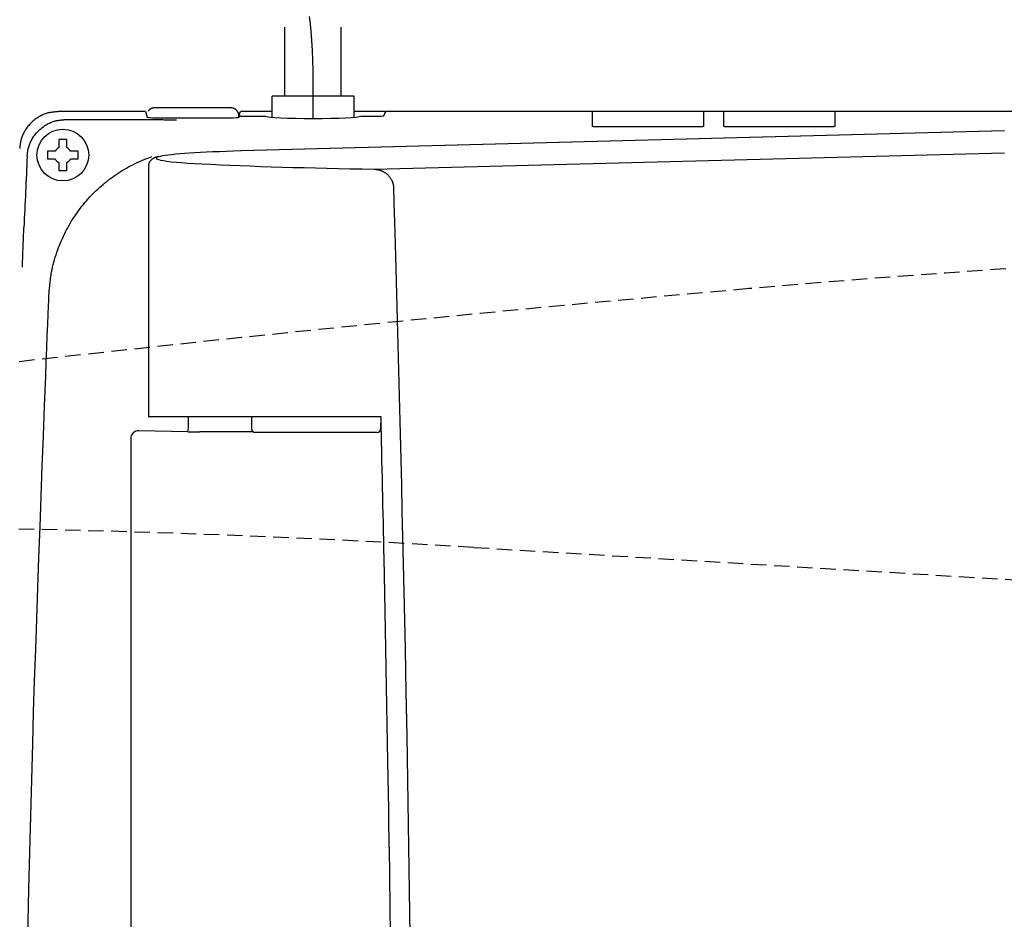
# Model space of a CAD drawing. Extents: x 0 to 2000, y 13 to 2915.
# Drawn here: x 621 to 749, y 2565 to 2682 of the extents above; entities that cross this region are included whole.
import ezdxf

# ---------------------------------------------------------------- set-up
doc = ezdxf.new("R2010")
doc.units = 0
doc.linetypes.add('EXLTYPE1', pattern=[3, 2, -1])
doc.linetypes.add('EXLTYPE3', pattern=[10, 7, -1, 1, -1])
doc.layers.get('0').update_dxf_attribs({"linetype": 'CONTINUOUS'})
doc.layers.get('DEFPOINTS').update_dxf_attribs({"linetype": 'CONTINUOUS'})
for name, color, linetype in [('便器', 7, 'CONTINUOUS'), ('便座', 7, 'CONTINUOUS'), ('寸法', 7, 'CONTINUOUS')]:
    doc.layers.add(name, color=color, linetype=linetype)
doc.styles.add('EXCADDIM1', font='monotxt', dxfattribs={"width": 0.84, "bigfont": 'extfont'})
doc.styles.get("Standard").update_dxf_attribs({"font": 'monotxt', "bigfont": 'extfont'})
doc.dimstyles.new('ISO-25', dxfattribs={"dimtxt": 2.5, "dimasz": 2.5, "dimexe": 1.25, "dimexo": 0.625, "dimtad": 1, "dimtxsty": 'STANDARD', "dimcen": 2.5, "dimazin": 3, "dimtfac": 1, "dimtmove": 0, "dimatfit": 3})

# ---------------------------------------------------------------- blocks, each defined once
blk = doc.blocks.new('EX_NORM')
at = {"color": 0, "linetype": 'CONTINUOUS'}
for q in [(-1, 0.1667), (-1, 0), (-1, -0.1667)]:
    blk.add_line((0, 0), q, dxfattribs=at)
blk = doc.blocks.new('*D28')
at = {"layer": 'DEFPOINTS', "color": 0}
for p in [(1132.51, 2765), (442.51, 2475), (1132.51, 2475)]:
    blk.add_point(p, dxfattribs=at)
at = {"layer": '寸法', "color": 3, "linetype": 'CONTINUOUS'}
for p, q in [((442.51, 2482), (442.51, 2775)), ((1132.51, 2482), (1132.51, 2775)), ((472.51, 2765), (1102.51, 2765))]:
    blk.add_line(p, q, dxfattribs=at)
at = {"layer": '寸法', "color": 3, "xscale": 30, "yscale": 30, "zscale": 30, "rotation": 180}
blk.add_blockref('EX_NORM', (442.51, 2765), dxfattribs=at)
at = {"layer": '寸法', "color": 3, "xscale": 30, "yscale": 30, "zscale": 30}
blk.add_blockref('EX_NORM', (1132.51, 2765), dxfattribs=at)
at = {"layer": '寸法', "color": 2, "insert": (787.51, 2790), "char_height": 40, "attachment_point": 5, "style": 'EXCADDIM1'}
blk.add_mtext('690', dxfattribs=at)

msp = doc.modelspace()

# ---------------------------------------------------------------- linework, layer by layer
at = {"layer": '便器', "color": 6, "linetype": 'EXLTYPE1'}
msp.add_line((680.2716, 2613.2079), (829.9, 2604.2351), dxfattribs=at)
at = {"layer": '便器', "color": 2, "linetype": 'EXLTYPE1'}
for centre, radius, start, end in [((847.5146, 1152.5), 1500, 87.2255316, 95.0328801), ((1066.8331, -1337.8613), 4000, 95.0328801, 96.4087147)]:
    msp.add_arc(centre, radius, start, end, dxfattribs=at)
at = {"layer": '便器', "color": 6, "linetype": 'EXLTYPE1'}
msp.add_arc((590.4822, 1115.8977), 1500, 86.5682434, 93.8018619, dxfattribs=at)
at = {"layer": '便座', "color": 6, "linetype": 'CONTINUOUS'}
for p, q in [((655.8194, 2671.6448), (655.8194, 2680.6)), ((663.1194, 2671.6448), (663.1194, 2680.6)), ((664.7694, 2671.6448), (654.1694, 2671.6448)), ((654.1694, 2668.9192), (654.1694, 2671.6448)), ((664.7694, 2668.9192), (664.7694, 2671.6448)), ((637.7368, 2669.6462), (626.4361, 2669.6462)), ((626.4361, 2669.6448), (626.4361, 2669.6462)), ((637.7378, 2669.6448), (626.4361, 2669.6448)), ((637.7378, 2669.6448), (637.9798, 2668.918)), ((648.6406, 2670.129), (639.0829, 2670.129)), ((639.0829, 2670.129), (639.0829, 2670.1277)), ((649.8404, 2669.1184), (649.766, 2668.8948)), ((649.8404, 2668.9081), (649.8404, 2669.1184)), ((649.8643, 2669.0842), (650.051, 2669.6448)), ((654.1694, 2669.6448), (650.051, 2669.6448)), ((668.7932, 2669.6462), (664.7694, 2669.6462)), ((668.6296, 2669.0994), (668.9021, 2669.6448)), ((801.817, 2669.6448), (668.9021, 2669.6448)), ((695.6763, 2669.3955), (695.6763, 2669.6448)), ((695.6763, 2667.7185), (695.6763, 2669.5)), ((710.0625, 2669.6448), (710.0625, 2669.3955)), ((710.0625, 2669.3955), (710.0625, 2667.7185)), ((712.6763, 2669.3955), (712.6763, 2669.6448)), ((712.6763, 2667.7185), (712.6763, 2669.3955)), ((727.0625, 2669.6448), (727.0625, 2669.3955)), ((727.0625, 2669.3955), (727.0625, 2667.7185)), ((727.0625, 2669.2383), (727.0625, 2669.1859)), ((727.0625, 2669.1859), (727.0625, 2668.9762)), ((627.4094, 2668.6243), (636.6163, 2668.6243)), ((639.1796, 2668.8562), (648.6591, 2668.8562)), ((649.9091, 2669.0687), (649.8589, 2668.918)), ((649.8643, 2669.0842), (649.8643, 2668.9341)), ((650.1091, 2669.079), (653.2717, 2669.079)), ((665.6671, 2669.079), (668.2297, 2669.079)), ((712.6763, 2667.9281), (712.6763, 2667.9805)), ((712.6763, 2667.9281), (712.6763, 2667.9805)), ((727.0625, 2668.819), (727.0625, 2668.7666)), ((727.0625, 2668.7666), (727.0625, 2668.557)), ((749.0205, 2667.1648), (650.1117, 2664.549)), ((749.0469, 2667.1638), (650.1381, 2664.548)), ((709.3694, 2667.6821), (696.3694, 2667.6821)), ((726.3694, 2667.6821), (713.3694, 2667.6821)), ((626.5375, 2665.8023), (626.5375, 2665.001)), ((627.5375, 2665.001), (627.5375, 2665.8023)), ((626.0577, 2664.5212), (625.2564, 2664.5212)), ((628.8187, 2664.5212), (628.0173, 2664.5212)), ((650.1381, 2664.548), (650.1117, 2664.549)), ((667.3817, 2662.1997), (749.0469, 2664.3226)), ((625.2564, 2663.5212), (626.0577, 2663.5212)), ((626.5375, 2663.0414), (626.5375, 2662.24)), ((627.5375, 2662.24), (627.5375, 2663.0414)), ((628.0173, 2663.5212), (628.8187, 2663.5212)), ((638.1485, 2662.6136), (638.1485, 2630.1)), ((638.7382, 2630.1), (638.1485, 2630.1)), ((644.3395, 2630.1), (638.7382, 2630.1)), ((643.3228, 2629.178), (643.3228, 2630.1)), ((668.2686, 2630.1), (644.3395, 2630.1)), ((651.4694, 2630.1), (651.4773, 2628.5974)), ((668.2615, 2628.5974), (668.2692, 2630.0719)), ((643.2379, 2628.1788), (636.8754, 2628.3059)), ((635.8341, 2627.3169), (635.8341, 2322.0831)), ((651.7353, 2628.1624), (644.7914, 2628.1624)), ((652.2674, 2628.1), (651.9772, 2628.1)), ((653.3292, 2628.1), (652.2674, 2628.1)), ((661.8341, 2628.1), (653.3292, 2628.1)), ((667.7615, 2628.1), (661.8341, 2628.1))]:
    msp.add_line(p, q, dxfattribs=at)
at = {"layer": '便座', "color": 6, "linetype": 'EXLTYPE3'}
msp.add_line((659.4694, 2668.7629), (659.4694, 2675), dxfattribs=at)
at = {"layer": '便座', "color": 6, "linetype": 'CONTINUOUS', "flags": 128}
for points in [[(626.4361, 2669.6448), (626.4316, 2669.6444), (626.4187, 2669.6431), (626.3982, 2669.6411), (626.3709, 2669.6384), (626.3378, 2669.6351), (626.2996, 2669.6314), (626.2572, 2669.6272), (626.2114, 2669.6227), (626.1631, 2669.6179), (626.1132, 2669.613), (626.0624, 2669.608), (625.9607, 2669.5979), (625.8591, 2669.5875), (625.7576, 2669.5765), (625.6562, 2669.5645), (625.5548, 2669.5513), (625.4535, 2669.5365), (625.3523, 2669.5199), (625.2511, 2669.501), (625.1499, 2669.4796), (625.0488, 2669.4554), (624.9477, 2669.428), (624.793, 2669.3796), (624.6388, 2669.3235), (624.4853, 2669.2602), (624.3329, 2669.1902), (624.182, 2669.1139), (624.033, 2669.0318), (623.8863, 2668.9443), (623.7423, 2668.8519), (623.6012, 2668.7551), (623.4636, 2668.6543), (623.3298, 2668.5499), (623.2023, 2668.4442), (623.0787, 2668.3356), (622.9593, 2668.2239), (622.8439, 2668.1092), (622.7325, 2667.9913), (622.6253, 2667.8704), (622.5221, 2667.7462), (622.423, 2667.6189), (622.328, 2667.4884), (622.2371, 2667.3547), (622.1504, 2667.2176), (622.0799, 2667.0986), (622.0126, 2666.9774), (621.9486, 2666.8542), (621.8881, 2666.7294), (621.8313, 2666.6032), (621.7783, 2666.4758), (621.7293, 2666.3475), (621.6846, 2666.2184), (621.6442, 2666.0889), (621.6083, 2665.9592), (621.5772, 2665.8295), (621.5611, 2665.7533), (621.5465, 2665.6775), (621.5334, 2665.6021), (621.5216, 2665.5274), (621.511, 2665.4536), (621.5013, 2665.381), (621.4926, 2665.3096), (621.4846, 2665.2398), (621.4773, 2665.1716), (621.4704, 2665.1054), (621.464, 2665.0413), (621.4618, 2665.02), (621.4597, 2664.9993), (621.4577, 2664.9794), (621.4559, 2664.9608), (621.4541, 2664.9436), (621.4526, 2664.9282), (621.4512, 2664.915), (621.4502, 2664.9041), (621.4493, 2664.896), (621.4488, 2664.8909), (621.4486, 2664.8891)], [(639.0829, 2670.129), (639.0826, 2670.129), (639.082, 2670.129), (639.0809, 2670.129), (639.0794, 2670.129), (639.0776, 2670.129), (639.0756, 2670.129), (639.0733, 2670.129), (639.0708, 2670.129), (639.0681, 2670.129), (639.0654, 2670.1289), (639.0626, 2670.1289), (639.0558, 2670.1289), (639.0489, 2670.1288), (639.0419, 2670.1288), (639.0348, 2670.1287), (639.0276, 2670.1287), (639.0204, 2670.1286), (639.013, 2670.1285), (639.0057, 2670.1284), (638.9983, 2670.1283), (638.9909, 2670.1282), (638.9835, 2670.1281), (638.9733, 2670.1278), (638.9631, 2670.1276), (638.953, 2670.1273), (638.943, 2670.127), (638.933, 2670.1266), (638.9232, 2670.1263), (638.9134, 2670.1258), (638.9037, 2670.1254), (638.8941, 2670.1249), (638.8847, 2670.1244), (638.8754, 2670.1239), (638.8644, 2670.1232), (638.8535, 2670.1225), (638.8428, 2670.1217), (638.8322, 2670.1209), (638.8217, 2670.12), (638.8112, 2670.119), (638.8007, 2670.1179), (638.7903, 2670.1167), (638.7798, 2670.1154), (638.7692, 2670.114), (638.7586, 2670.1125), (638.7407, 2670.1098), (638.7224, 2670.1067), (638.7039, 2670.1032), (638.6852, 2670.0994), (638.6661, 2670.0952), (638.6469, 2670.0906), (638.6275, 2670.0856), (638.6079, 2670.0802), (638.5881, 2670.0744), (638.5683, 2670.0681), (638.5483, 2670.0615), (638.5225, 2670.0523), (638.4967, 2670.0423), (638.4709, 2670.0316), (638.4454, 2670.0202), (638.42, 2670.0081), (638.3951, 2669.9951), (638.3705, 2669.9815), (638.3466, 2669.9671), (638.3232, 2669.9519), (638.3006, 2669.9359), (638.2788, 2669.9192), (638.2627, 2669.9059), (638.2471, 2669.8921), (638.2319, 2669.878), (638.2172, 2669.8636), (638.2029, 2669.849), (638.1889, 2669.8342), (638.1753, 2669.8193), (638.162, 2669.8043), (638.1488, 2669.7893), (638.136, 2669.7744), (638.1232, 2669.7595), (638.1171, 2669.7523), (638.111, 2669.7453), (638.1052, 2669.7385), (638.0998, 2669.7321), (638.0947, 2669.7262), (638.0902, 2669.7209), (638.0862, 2669.7163), (638.083, 2669.7125), (638.0806, 2669.7097), (638.079, 2669.7079), (638.0785, 2669.7073)], [(649.8404, 2669.1184), (649.8404, 2669.1184), (649.8404, 2669.1186), (649.8405, 2669.1188), (649.8405, 2669.1191), (649.8405, 2669.1194), (649.8405, 2669.1199), (649.8405, 2669.1203), (649.8406, 2669.1209), (649.8406, 2669.1214), (649.8406, 2669.1221), (649.8407, 2669.1227), (649.8411, 2669.1283), (649.8417, 2669.1351), (649.8424, 2669.1429), (649.8432, 2669.1517), (649.8439, 2669.1613), (649.8446, 2669.1715), (649.8452, 2669.1824), (649.8457, 2669.1937), (649.8459, 2669.2054), (649.8459, 2669.2174), (649.8456, 2669.2295), (649.8441, 2669.2518), (649.8414, 2669.2743), (649.8376, 2669.2967), (649.8329, 2669.3192), (649.8272, 2669.3417), (649.8206, 2669.3642), (649.8133, 2669.3867), (649.8053, 2669.4092), (649.7966, 2669.4316), (649.7874, 2669.4539), (649.7777, 2669.4762), (649.7653, 2669.5033), (649.7523, 2669.5302), (649.7388, 2669.5568), (649.7247, 2669.5832), (649.7101, 2669.6091), (649.6949, 2669.6346), (649.6793, 2669.6596), (649.6632, 2669.6841), (649.6466, 2669.7079), (649.6295, 2669.731), (649.6121, 2669.7534), (649.5972, 2669.7715), (649.582, 2669.7891), (649.5665, 2669.8061), (649.5508, 2669.8226), (649.5347, 2669.8386), (649.5184, 2669.8542), (649.5017, 2669.8692), (649.4848, 2669.8838), (649.4676, 2669.898), (649.4501, 2669.9118), (649.4323, 2669.9251), (649.4173, 2669.9359), (649.4021, 2669.9464), (649.3867, 2669.9567), (649.3712, 2669.9666), (649.3554, 2669.9763), (649.3395, 2669.9857), (649.3234, 2669.9948), (649.3071, 2670.0036), (649.2907, 2670.0121), (649.274, 2670.0203), (649.2573, 2670.0282), (649.2434, 2670.0345), (649.2294, 2670.0406), (649.2154, 2670.0464), (649.2013, 2670.052), (649.187, 2670.0574), (649.1728, 2670.0626), (649.1584, 2670.0676), (649.144, 2670.0723), (649.1296, 2670.0769), (649.1151, 2670.0812), (649.1006, 2670.0852), (649.0892, 2670.0883), (649.0778, 2670.0912), (649.0663, 2670.0939), (649.0549, 2670.0965), (649.0434, 2670.099), (649.032, 2670.1014), (649.0206, 2670.1036), (649.0092, 2670.1057), (648.9977, 2670.1077), (648.9863, 2670.1095), (648.975, 2670.1113), (648.9658, 2670.1126), (648.9566, 2670.1138), (648.9474, 2670.115), (648.9382, 2670.1161), (648.929, 2670.1171), (648.9197, 2670.1181), (648.9105, 2670.119), (648.9011, 2670.1199), (648.8917, 2670.1207), (648.8823, 2670.1215), (648.8728, 2670.1222), (648.8637, 2670.1229), (648.8545, 2670.1235), (648.8453, 2670.1241), (648.836, 2670.1246), (648.8266, 2670.1251), (648.8171, 2670.1256), (648.8075, 2670.126), (648.7979, 2670.1264), (648.7881, 2670.1268), (648.7783, 2670.1271), (648.7684, 2670.1274), (648.7596, 2670.1276), (648.7508, 2670.1278), (648.7419, 2670.128), (648.733, 2670.1281), (648.7241, 2670.1282), (648.7152, 2670.1284), (648.7064, 2670.1285), (648.6976, 2670.1285), (648.6889, 2670.1286), (648.6802, 2670.1287), (648.6717, 2670.1288), (648.6674, 2670.1288), (648.6632, 2670.1289), (648.6591, 2670.1289), (648.6553, 2670.1289), (648.6518, 2670.1289), (648.6487, 2670.129), (648.646, 2670.129), (648.6437, 2670.129), (648.642, 2670.129), (648.641, 2670.129), (648.6406, 2670.129)], [(622.4219, 2663.8673), (622.422, 2663.8691), (622.4225, 2663.8742), (622.4234, 2663.8824), (622.4245, 2663.8932), (622.4258, 2663.9065), (622.4273, 2663.9219), (622.4291, 2663.9391), (622.4309, 2663.9578), (622.4329, 2663.9777), (622.435, 2663.9985), (622.4371, 2664.0198), (622.4436, 2664.084), (622.4504, 2664.1503), (622.4577, 2664.2185), (622.4657, 2664.2884), (622.4744, 2664.3599), (622.484, 2664.4326), (622.4946, 2664.5064), (622.5064, 2664.5811), (622.5195, 2664.6566), (622.5341, 2664.7325), (622.5501, 2664.8087), (622.5813, 2664.9385), (622.6171, 2665.0683), (622.6575, 2665.1979), (622.7022, 2665.327), (622.7512, 2665.4554), (622.8041, 2665.5828), (622.8609, 2665.7091), (622.9214, 2665.834), (622.9854, 2665.9572), (623.0528, 2666.0784), (623.1233, 2666.1976), (623.21, 2666.3346), (623.3009, 2666.4684), (623.3958, 2666.5989), (623.4949, 2666.7262), (623.5981, 2666.8503), (623.7053, 2666.9713), (623.8167, 2667.0891), (623.9321, 2667.2039), (624.0515, 2667.3156), (624.1751, 2667.4242), (624.3026, 2667.5299), (624.4364, 2667.6342), (624.5741, 2667.735), (624.7151, 2667.8318), (624.8592, 2667.9242), (625.0059, 2668.0117), (625.1549, 2668.0938), (625.3058, 2668.1701), (625.4582, 2668.2401), (625.6117, 2668.3033), (625.766, 2668.3594), (625.9207, 2668.4078), (626.0218, 2668.4351), (626.123, 2668.4593), (626.2242, 2668.4807), (626.3254, 2668.4995), (626.4266, 2668.5162), (626.5279, 2668.5309), (626.6293, 2668.5441), (626.7307, 2668.5561), (626.8323, 2668.567), (626.9339, 2668.5774), (627.0356, 2668.5875), (627.0864, 2668.5925), (627.1363, 2668.5974), (627.1846, 2668.6021), (627.2304, 2668.6066), (627.2728, 2668.6108), (627.311, 2668.6146), (627.3442, 2668.6178), (627.3715, 2668.6205), (627.392, 2668.6226), (627.4049, 2668.6238), (627.4094, 2668.6243)], [(636.6163, 2668.6243), (636.6187, 2668.6243), (636.6258, 2668.6242), (636.637, 2668.6242), (636.6522, 2668.6242), (636.671, 2668.6242), (636.6929, 2668.6241), (636.7178, 2668.6241), (636.7451, 2668.624), (636.7747, 2668.6239), (636.806, 2668.6239), (636.8388, 2668.6238), (636.9693, 2668.6235), (637.1134, 2668.6232), (637.2694, 2668.6229), (637.4357, 2668.6225), (637.6105, 2668.622), (637.7922, 2668.6214), (637.979, 2668.6208), (638.1693, 2668.6201), (638.3614, 2668.6193), (638.5536, 2668.6184), (638.7442, 2668.6173), (638.9301, 2668.6162), (639.1133, 2668.6149), (639.2943, 2668.6136), (639.4738, 2668.6121), (639.6521, 2668.6106), (639.8299, 2668.609), (640.0077, 2668.6073), (640.186, 2668.6056), (640.3654, 2668.6038), (640.5464, 2668.6019), (640.7295, 2668.6001), (640.864, 2668.5987), (640.9975, 2668.5973), (641.1276, 2668.596), (641.2518, 2668.5947), (641.3678, 2668.5935), (641.4732, 2668.5924), (641.5654, 2668.5915), (641.6421, 2668.5907), (641.7009, 2668.5901), (641.7394, 2668.5897), (641.755, 2668.5895), (641.7551, 2668.5895), (641.7551, 2668.5895), (641.7551, 2668.5895), (641.7551, 2668.5895), (641.7552, 2668.5895), (641.7552, 2668.5895), (641.7552, 2668.5895), (641.7552, 2668.5895), (641.7552, 2668.5895), (641.7552, 2668.5895), (641.7552, 2668.5895)], [(696.3694, 2667.6821), (696.3688, 2667.6821), (696.367, 2667.6822), (696.3641, 2667.6822), (696.3603, 2667.6822), (696.3557, 2667.6822), (696.3504, 2667.6822), (696.3444, 2667.6823), (696.338, 2667.6823), (696.3312, 2667.6823), (696.3242, 2667.6824), (696.317, 2667.6824), (696.3025, 2667.6825), (696.288, 2667.6826), (696.2733, 2667.6827), (696.2585, 2667.6828), (696.2436, 2667.6829), (696.2286, 2667.683), (696.2134, 2667.6831), (696.1982, 2667.6833), (696.1827, 2667.6835), (696.1671, 2667.6837), (696.1514, 2667.6839), (696.13, 2667.6843), (696.1085, 2667.6848), (696.0867, 2667.6853), (696.0648, 2667.6858), (696.0429, 2667.6864), (696.0209, 2667.6871), (695.999, 2667.6878), (695.9772, 2667.6886), (695.9555, 2667.6894), (695.934, 2667.6903), (695.9128, 2667.6913), (695.8971, 2667.692), (695.8815, 2667.6928), (695.8662, 2667.6936), (695.8509, 2667.6944), (695.8359, 2667.6954), (695.8209, 2667.6963), (695.8061, 2667.6974), (695.7914, 2667.6985), (695.7768, 2667.6997), (695.7623, 2667.701), (695.748, 2667.7024), (695.7403, 2667.7032), (695.7328, 2667.704), (695.7254, 2667.7048), (695.7183, 2667.7057), (695.7116, 2667.7067), (695.7052, 2667.7077), (695.6994, 2667.7088), (695.6941, 2667.71), (695.6894, 2667.7112), (695.6855, 2667.7126), (695.6825, 2667.714), (695.6821, 2667.7142), (695.6818, 2667.7144), (695.6814, 2667.7146), (695.6811, 2667.7148), (695.6808, 2667.7151), (695.6804, 2667.7153), (695.68, 2667.7156), (695.6796, 2667.7159), (695.6791, 2667.7163), (695.6786, 2667.7166), (695.6781, 2667.717), (695.6779, 2667.7172), (695.6776, 2667.7174), (695.6774, 2667.7176), (695.6772, 2667.7177), (695.677, 2667.7179), (695.6768, 2667.7181), (695.6766, 2667.7182), (695.6765, 2667.7183), (695.6764, 2667.7184), (695.6763, 2667.7184), (695.6763, 2667.7185)], [(710.0625, 2667.7185), (710.0625, 2667.7184), (710.0623, 2667.7183), (710.062, 2667.7182), (710.0616, 2667.718), (710.0612, 2667.7178), (710.0607, 2667.7175), (710.0601, 2667.7172), (710.0596, 2667.7169), (710.059, 2667.7166), (710.0584, 2667.7163), (710.0578, 2667.716), (710.0567, 2667.7155), (710.0558, 2667.715), (710.0549, 2667.7145), (710.054, 2667.7141), (710.0533, 2667.7137), (710.0526, 2667.7134), (710.0519, 2667.713), (710.0512, 2667.7127), (710.0506, 2667.7125), (710.0499, 2667.7122), (710.0492, 2667.7119), (710.0439, 2667.7103), (710.0372, 2667.7087), (710.0294, 2667.7072), (710.0207, 2667.7058), (710.011, 2667.7045), (710.0006, 2667.7033), (709.9895, 2667.7021), (709.978, 2667.701), (709.9661, 2667.7), (709.954, 2667.699), (709.9419, 2667.6981), (709.924, 2667.6968), (709.9062, 2667.6956), (709.8885, 2667.6945), (709.8708, 2667.6935), (709.8531, 2667.6926), (709.8354, 2667.6917), (709.8177, 2667.6908), (709.8, 2667.6901), (709.7822, 2667.6894), (709.7643, 2667.6887), (709.7463, 2667.6881), (709.7264, 2667.6874), (709.7064, 2667.6868), (709.6863, 2667.6862), (709.6661, 2667.6857), (709.646, 2667.6852), (709.6259, 2667.6847), (709.6059, 2667.6843), (709.586, 2667.6839), (709.5662, 2667.6836), (709.5467, 2667.6833), (709.5274, 2667.6831), (709.5149, 2667.6829), (709.5026, 2667.6828), (709.4903, 2667.6827), (709.4783, 2667.6826), (709.4664, 2667.6825), (709.4547, 2667.6825), (709.4432, 2667.6824), (709.4318, 2667.6824), (709.4208, 2667.6823), (709.4099, 2667.6823), (709.3993, 2667.6822), (709.3951, 2667.6822), (709.3911, 2667.6822), (709.3872, 2667.6822), (709.3835, 2667.6822), (709.3801, 2667.6822), (709.3771, 2667.6822), (709.3745, 2667.6822), (709.3724, 2667.6822), (709.3707, 2667.6821), (709.3697, 2667.6821), (709.3694, 2667.6821)], [(713.3694, 2667.6821), (713.3688, 2667.6821), (713.367, 2667.6822), (713.3641, 2667.6822), (713.3603, 2667.6822), (713.3557, 2667.6822), (713.3504, 2667.6822), (713.3444, 2667.6823), (713.338, 2667.6823), (713.3312, 2667.6823), (713.3242, 2667.6824), (713.317, 2667.6824), (713.3025, 2667.6825), (713.288, 2667.6826), (713.2733, 2667.6827), (713.2585, 2667.6828), (713.2436, 2667.6829), (713.2286, 2667.683), (713.2134, 2667.6831), (713.1982, 2667.6833), (713.1827, 2667.6835), (713.1671, 2667.6837), (713.1514, 2667.6839), (713.13, 2667.6843), (713.1085, 2667.6848), (713.0867, 2667.6853), (713.0648, 2667.6858), (713.0429, 2667.6864), (713.0209, 2667.6871), (712.999, 2667.6878), (712.9772, 2667.6886), (712.9555, 2667.6894), (712.934, 2667.6903), (712.9128, 2667.6913), (712.8971, 2667.692), (712.8815, 2667.6928), (712.8662, 2667.6936), (712.8509, 2667.6944), (712.8359, 2667.6954), (712.8209, 2667.6963), (712.8061, 2667.6974), (712.7914, 2667.6985), (712.7768, 2667.6997), (712.7623, 2667.701), (712.748, 2667.7024), (712.7403, 2667.7032), (712.7328, 2667.704), (712.7254, 2667.7048), (712.7183, 2667.7057), (712.7116, 2667.7067), (712.7052, 2667.7077), (712.6994, 2667.7088), (712.6941, 2667.71), (712.6894, 2667.7112), (712.6855, 2667.7126), (712.6825, 2667.714), (712.6821, 2667.7142), (712.6818, 2667.7144), (712.6814, 2667.7146), (712.6811, 2667.7148), (712.6808, 2667.7151), (712.6804, 2667.7153), (712.68, 2667.7156), (712.6796, 2667.7159), (712.6791, 2667.7163), (712.6786, 2667.7166), (712.6781, 2667.717), (712.6779, 2667.7172), (712.6776, 2667.7174), (712.6774, 2667.7176), (712.6772, 2667.7177), (712.677, 2667.7179), (712.6768, 2667.7181), (712.6766, 2667.7182), (712.6765, 2667.7183), (712.6763, 2667.7184), (712.6763, 2667.7184), (712.6763, 2667.7185)], [(727.0625, 2667.7185), (727.0624, 2667.7184), (727.0623, 2667.7183), (727.062, 2667.7182), (727.0616, 2667.718), (727.0612, 2667.7178), (727.0607, 2667.7175), (727.0601, 2667.7172), (727.0596, 2667.7169), (727.059, 2667.7166), (727.0584, 2667.7163), (727.0578, 2667.716), (727.0567, 2667.7155), (727.0558, 2667.715), (727.0549, 2667.7145), (727.054, 2667.7141), (727.0533, 2667.7137), (727.0526, 2667.7134), (727.0519, 2667.713), (727.0512, 2667.7127), (727.0506, 2667.7125), (727.0499, 2667.7122), (727.0492, 2667.7119), (727.0439, 2667.7103), (727.0372, 2667.7087), (727.0294, 2667.7072), (727.0207, 2667.7058), (727.011, 2667.7045), (727.0006, 2667.7033), (726.9895, 2667.7021), (726.978, 2667.701), (726.9661, 2667.7), (726.954, 2667.699), (726.9419, 2667.6981), (726.924, 2667.6968), (726.9062, 2667.6956), (726.8885, 2667.6945), (726.8708, 2667.6935), (726.8531, 2667.6926), (726.8354, 2667.6917), (726.8177, 2667.6908), (726.8, 2667.6901), (726.7822, 2667.6894), (726.7643, 2667.6887), (726.7463, 2667.6881), (726.7264, 2667.6874), (726.7064, 2667.6868), (726.6863, 2667.6862), (726.6661, 2667.6857), (726.646, 2667.6852), (726.6259, 2667.6847), (726.6059, 2667.6843), (726.586, 2667.6839), (726.5662, 2667.6836), (726.5467, 2667.6833), (726.5274, 2667.6831), (726.5149, 2667.6829), (726.5026, 2667.6828), (726.4903, 2667.6827), (726.4783, 2667.6826), (726.4664, 2667.6825), (726.4547, 2667.6825), (726.4432, 2667.6824), (726.4318, 2667.6824), (726.4208, 2667.6823), (726.4099, 2667.6823), (726.3993, 2667.6822), (726.3951, 2667.6822), (726.3911, 2667.6822), (726.3872, 2667.6822), (726.3835, 2667.6822), (726.3801, 2667.6822), (726.3771, 2667.6822), (726.3745, 2667.6822), (726.3723, 2667.6822), (726.3707, 2667.6821), (726.3697, 2667.6821), (726.3694, 2667.6821)], [(627.5375, 2666.0212), (627.5362, 2666.0212), (627.5323, 2666.0212), (627.5262, 2666.0212), (627.518, 2666.0212), (627.5079, 2666.0212), (627.4963, 2666.0212), (627.4834, 2666.0212), (627.4693, 2666.0212), (627.4543, 2666.0212), (627.4387, 2666.0212), (627.4227, 2666.0212), (627.39, 2666.0212), (627.3567, 2666.0212), (627.3227, 2666.0212), (627.2882, 2666.0212), (627.2533, 2666.0212), (627.2179, 2666.0212), (627.1823, 2666.0212), (627.1463, 2666.0212), (627.1102, 2666.0212), (627.0739, 2666.0212), (627.0375, 2666.0212), (627.0012, 2666.0212), (626.9649, 2666.0212), (626.9287, 2666.0212), (626.8928, 2666.0212), (626.8571, 2666.0212), (626.8217, 2666.0212), (626.7868, 2666.0212), (626.7523, 2666.0212), (626.7184, 2666.0212), (626.685, 2666.0212), (626.6523, 2666.0212), (626.6363, 2666.0212), (626.6207, 2666.0212), (626.6057, 2666.0212), (626.5916, 2666.0212), (626.5787, 2666.0212), (626.5671, 2666.0212), (626.5571, 2666.0212), (626.5489, 2666.0212), (626.5427, 2666.0212), (626.5389, 2666.0212), (626.5375, 2666.0212)], [(626.5375, 2666.0212), (626.5375, 2666.0211), (626.5375, 2666.021), (626.5375, 2666.0208), (626.5375, 2666.0205), (626.5375, 2666.0201), (626.5375, 2666.0196), (626.5375, 2666.0191), (626.5375, 2666.0186), (626.5375, 2666.018), (626.5375, 2666.0173), (626.5375, 2666.0166), (626.5375, 2666.0123), (626.5375, 2666.0071), (626.5375, 2666.0012), (626.5375, 2665.9946), (626.5375, 2665.9875), (626.5375, 2665.98), (626.5375, 2665.9722), (626.5375, 2665.9642), (626.5375, 2665.956), (626.5375, 2665.9478), (626.5375, 2665.9397), (626.5375, 2665.9316), (626.5375, 2665.9238), (626.5375, 2665.916), (626.5375, 2665.9083), (626.5375, 2665.9007), (626.5375, 2665.8931), (626.5375, 2665.8854), (626.5375, 2665.8777), (626.5375, 2665.87), (626.5375, 2665.8621), (626.5375, 2665.854), (626.5375, 2665.8473), (626.5375, 2665.8405), (626.5375, 2665.8339), (626.5375, 2665.8276), (626.5375, 2665.8217), (626.5375, 2665.8164), (626.5375, 2665.8117), (626.5375, 2665.8078), (626.5375, 2665.8048), (626.5375, 2665.803), (626.5375, 2665.8023)], [(627.5375, 2665.8023), (627.5375, 2665.8024), (627.5375, 2665.8025), (627.5375, 2665.8028), (627.5375, 2665.8031), (627.5375, 2665.8035), (627.5375, 2665.804), (627.5375, 2665.8046), (627.5375, 2665.8052), (627.5375, 2665.8059), (627.5375, 2665.8066), (627.5375, 2665.8073), (627.5375, 2665.8119), (627.5375, 2665.8172), (627.5375, 2665.8233), (627.5375, 2665.83), (627.5375, 2665.8372), (627.5375, 2665.8448), (627.5375, 2665.8527), (627.5375, 2665.8609), (627.5375, 2665.8691), (627.5375, 2665.8774), (627.5375, 2665.8856), (627.5375, 2665.8936), (627.5375, 2665.9014), (627.5375, 2665.9091), (627.5375, 2665.9168), (627.5375, 2665.9243), (627.5375, 2665.9319), (627.5375, 2665.9395), (627.5375, 2665.9471), (627.5375, 2665.9548), (627.5375, 2665.9626), (627.5375, 2665.9706), (627.5375, 2665.9772), (627.5375, 2665.9838), (627.5375, 2665.9903), (627.5375, 2665.9964), (627.5375, 2666.0022), (627.5375, 2666.0075), (627.5375, 2666.012), (627.5375, 2666.0158), (627.5375, 2666.0187), (627.5375, 2666.0205), (627.5375, 2666.0212)], [(625.2564, 2664.5212), (625.2563, 2664.5212), (625.2562, 2664.5212), (625.2559, 2664.5212), (625.2556, 2664.5212), (625.2552, 2664.5212), (625.2547, 2664.5212), (625.2541, 2664.5212), (625.2535, 2664.5212), (625.2528, 2664.5212), (625.2521, 2664.5212), (625.2514, 2664.5212), (625.2468, 2664.5212), (625.2415, 2664.5212), (625.2354, 2664.5212), (625.2287, 2664.5212), (625.2215, 2664.5212), (625.2139, 2664.5212), (625.206, 2664.5212), (625.1978, 2664.5212), (625.1895, 2664.5212), (625.1813, 2664.5212), (625.1731, 2664.5212), (625.1651, 2664.5212), (625.1573, 2664.5212), (625.1496, 2664.5212), (625.1419, 2664.5212), (625.1344, 2664.5212), (625.1268, 2664.5212), (625.1192, 2664.5212), (625.1116, 2664.5212), (625.1039, 2664.5212), (625.096, 2664.5212), (625.0881, 2664.5212), (625.0815, 2664.5212), (625.0749, 2664.5212), (625.0684, 2664.5212), (625.0622, 2664.5212), (625.0565, 2664.5212), (625.0512, 2664.5212), (625.0466, 2664.5212), (625.0428, 2664.5212), (625.04, 2664.5212), (625.0381, 2664.5212), (625.0375, 2664.5212)], [(625.0375, 2664.5212), (625.0375, 2664.5198), (625.0375, 2664.516), (625.0375, 2664.5098), (625.0375, 2664.5016), (625.0375, 2664.4916), (625.0375, 2664.48), (625.0375, 2664.467), (625.0375, 2664.453), (625.0375, 2664.438), (625.0375, 2664.4224), (625.0375, 2664.4064), (625.0375, 2664.3737), (625.0375, 2664.3403), (625.0375, 2664.3064), (625.0375, 2664.2719), (625.0375, 2664.237), (625.0375, 2664.2016), (625.0375, 2664.1659), (625.0375, 2664.13), (625.0375, 2664.0938), (625.0375, 2664.0575), (625.0375, 2664.0212), (625.0375, 2663.9848), (625.0375, 2663.9485), (625.0375, 2663.9124), (625.0375, 2663.8764), (625.0375, 2663.8407), (625.0375, 2663.8054), (625.0375, 2663.7704), (625.0375, 2663.736), (625.0375, 2663.702), (625.0375, 2663.6687), (625.0375, 2663.636), (625.0375, 2663.62), (625.0375, 2663.6043), (625.0375, 2663.5894), (625.0375, 2663.5753), (625.0375, 2663.5623), (625.0375, 2663.5507), (625.0375, 2663.5407), (625.0375, 2663.5325), (625.0375, 2663.5264), (625.0375, 2663.5225), (625.0375, 2663.5212)], [(629.0375, 2664.5212), (629.0375, 2664.5212), (629.0373, 2664.5212), (629.0371, 2664.5212), (629.0368, 2664.5212), (629.0364, 2664.5212), (629.036, 2664.5212), (629.0355, 2664.5212), (629.0349, 2664.5212), (629.0343, 2664.5212), (629.0337, 2664.5212), (629.033, 2664.5212), (629.0286, 2664.5212), (629.0234, 2664.5212), (629.0175, 2664.5212), (629.011, 2664.5212), (629.0039, 2664.5212), (628.9964, 2664.5212), (628.9885, 2664.5212), (628.9805, 2664.5212), (628.9723, 2664.5212), (628.9641, 2664.5212), (628.956, 2664.5212), (628.948, 2664.5212), (628.9401, 2664.5212), (628.9323, 2664.5212), (628.9246, 2664.5212), (628.917, 2664.5212), (628.9094, 2664.5212), (628.9018, 2664.5212), (628.8941, 2664.5212), (628.8863, 2664.5212), (628.8784, 2664.5212), (628.8703, 2664.5212), (628.8636, 2664.5212), (628.8569, 2664.5212), (628.8503, 2664.5212), (628.844, 2664.5212), (628.8381, 2664.5212), (628.8327, 2664.5212), (628.828, 2664.5212), (628.8241, 2664.5212), (628.8212, 2664.5212), (628.8193, 2664.5212), (628.8187, 2664.5212)], [(629.0375, 2663.5212), (629.0375, 2663.5225), (629.0375, 2663.5264), (629.0375, 2663.5325), (629.0375, 2663.5407), (629.0375, 2663.5507), (629.0375, 2663.5623), (629.0375, 2663.5753), (629.0375, 2663.5894), (629.0375, 2663.6043), (629.0375, 2663.62), (629.0375, 2663.636), (629.0375, 2663.6687), (629.0375, 2663.702), (629.0375, 2663.736), (629.0375, 2663.7704), (629.0375, 2663.8054), (629.0375, 2663.8407), (629.0375, 2663.8764), (629.0375, 2663.9124), (629.0375, 2663.9485), (629.0375, 2663.9848), (629.0375, 2664.0212), (629.0375, 2664.0575), (629.0375, 2664.0938), (629.0375, 2664.13), (629.0375, 2664.1659), (629.0375, 2664.2016), (629.0375, 2664.237), (629.0375, 2664.2719), (629.0375, 2664.3064), (629.0375, 2664.3403), (629.0375, 2664.3737), (629.0375, 2664.4064), (629.0375, 2664.4224), (629.0375, 2664.438), (629.0375, 2664.453), (629.0375, 2664.467), (629.0375, 2664.48), (629.0375, 2664.4916), (629.0375, 2664.5016), (629.0375, 2664.5098), (629.0375, 2664.516), (629.0375, 2664.5198), (629.0375, 2664.5212)], [(625.0375, 2663.5212), (625.0376, 2663.5212), (625.0377, 2663.5212), (625.0379, 2663.5212), (625.0382, 2663.5212), (625.0386, 2663.5212), (625.039, 2663.5212), (625.0395, 2663.5212), (625.0401, 2663.5212), (625.0407, 2663.5212), (625.0413, 2663.5212), (625.042, 2663.5212), (625.0464, 2663.5212), (625.0516, 2663.5212), (625.0575, 2663.5212), (625.0641, 2663.5212), (625.0711, 2663.5212), (625.0786, 2663.5212), (625.0865, 2663.5212), (625.0945, 2663.5212), (625.1027, 2663.5212), (625.1109, 2663.5212), (625.119, 2663.5212), (625.127, 2663.5212), (625.1349, 2663.5212), (625.1427, 2663.5212), (625.1504, 2663.5212), (625.158, 2663.5212), (625.1656, 2663.5212), (625.1733, 2663.5212), (625.181, 2663.5212), (625.1887, 2663.5212), (625.1966, 2663.5212), (625.2047, 2663.5212), (625.2114, 2663.5212), (625.2182, 2663.5212), (625.2247, 2663.5212), (625.2311, 2663.5212), (625.237, 2663.5212), (625.2423, 2663.5212), (625.247, 2663.5212), (625.2509, 2663.5212), (625.2539, 2663.5212), (625.2557, 2663.5212), (625.2564, 2663.5212)], [(625.2281, 2645.8939), (625.2289, 2645.9028), (625.2313, 2645.9285), (625.2351, 2645.9691), (625.2401, 2646.0232), (625.2462, 2646.0889), (625.2533, 2646.1647), (625.2611, 2646.2488), (625.2696, 2646.3396), (625.2785, 2646.4354), (625.2877, 2646.5345), (625.2971, 2646.6353), (625.3159, 2646.8374), (625.3351, 2647.0395), (625.355, 2647.2418), (625.3758, 2647.4444), (625.3979, 2647.6475), (625.4216, 2647.851), (625.4473, 2648.0552), (625.4753, 2648.2601), (625.5059, 2648.466), (625.5395, 2648.6728), (625.5763, 2648.8807), (625.6384, 2649.1963), (625.7083, 2649.5139), (625.7853, 2649.8328), (625.8692, 2650.1524), (625.9593, 2650.4719), (626.0553, 2650.7906), (626.1567, 2651.1078), (626.263, 2651.4227), (626.3737, 2651.7347), (626.4884, 2652.043), (626.6066, 2652.3469), (626.7276, 2652.6448), (626.8516, 2652.9378), (626.9789, 2653.2263), (627.1094, 2653.5104), (627.2434, 2653.7905), (627.3808, 2654.0667), (627.5218, 2654.3393), (627.6664, 2654.6085), (627.8148, 2654.8747), (627.9669, 2655.138), (628.123, 2655.3987), (628.2833, 2655.6572), (628.4475, 2655.9133), (628.6156, 2656.1669), (628.7876, 2656.4179), (628.9635, 2656.6662), (629.1431, 2656.9119), (629.3265, 2657.1547), (629.5137, 2657.3947), (629.7045, 2657.6317), (629.8989, 2657.8657), (630.0969, 2658.0967), (630.2983, 2658.3242), (630.5031, 2658.5486), (630.7114, 2658.7698), (630.923, 2658.9877), (631.138, 2659.2023), (631.3562, 2659.4137), (631.5776, 2659.6217), (631.8021, 2659.8264), (632.0297, 2660.0276), (632.2603, 2660.2255), (632.4939, 2660.4198), (632.7307, 2660.611), (632.9706, 2660.7986), (633.2134, 2660.9827), (633.4594, 2661.1633), (633.7086, 2661.3404), (633.9611, 2661.514), (634.217, 2661.684), (634.4763, 2661.8505), (634.7392, 2662.0135), (635.0056, 2662.173), (635.2757, 2662.3289), (635.5495, 2662.4813), (635.827, 2662.63), (636.108, 2662.7751), (636.3924, 2662.9163), (636.6799, 2663.0537), (636.9707, 2663.1871), (637.2644, 2663.3164), (637.561, 2663.4417), (637.8603, 2663.5627), (638.1623, 2663.6794), (638.4668, 2663.7917), (638.5501, 2663.8211)], [(628.8187, 2663.5212), (628.8187, 2663.5212), (628.8189, 2663.5212), (628.8191, 2663.5212), (628.8195, 2663.5212), (628.8199, 2663.5212), (628.8204, 2663.5212), (628.8209, 2663.5212), (628.8215, 2663.5212), (628.8222, 2663.5212), (628.8229, 2663.5212), (628.8237, 2663.5212), (628.8282, 2663.5212), (628.8336, 2663.5212), (628.8396, 2663.5212), (628.8463, 2663.5212), (628.8535, 2663.5212), (628.8611, 2663.5212), (628.8691, 2663.5212), (628.8772, 2663.5212), (628.8855, 2663.5212), (628.8938, 2663.5212), (628.9019, 2663.5212), (628.9099, 2663.5212), (628.9178, 2663.5212), (628.9255, 2663.5212), (628.9331, 2663.5212), (628.9407, 2663.5212), (628.9482, 2663.5212), (628.9558, 2663.5212), (628.9634, 2663.5212), (628.9712, 2663.5212), (628.979, 2663.5212), (628.987, 2663.5212), (628.9936, 2663.5212), (629.0001, 2663.5212), (629.0066, 2663.5212), (629.0128, 2663.5212), (629.0186, 2663.5212), (629.0238, 2663.5212), (629.0284, 2663.5212), (629.0322, 2663.5212), (629.0351, 2663.5212), (629.0369, 2663.5212), (629.0375, 2663.5212)], [(639.4787, 2663.8207), (639.4774, 2663.8204), (639.4736, 2663.8196), (639.4676, 2663.8183), (639.4596, 2663.8166), (639.4498, 2663.8145), (639.4386, 2663.8121), (639.4261, 2663.8094), (639.4126, 2663.8065), (639.3983, 2663.8035), (639.3836, 2663.8003), (639.3686, 2663.7971), (639.3414, 2663.7913), (639.3141, 2663.7854), (639.2869, 2663.7794), (639.2598, 2663.7734), (639.2327, 2663.7672), (639.2058, 2663.7609), (639.179, 2663.7544), (639.1525, 2663.7477), (639.1262, 2663.7408), (639.1001, 2663.7336), (639.0744, 2663.7262), (639.0441, 2663.7168), (639.0142, 2663.707), (638.9848, 2663.6966), (638.9558, 2663.6858), (638.9272, 2663.6745), (638.899, 2663.6626), (638.8712, 2663.6501), (638.8436, 2663.6371), (638.8164, 2663.6235), (638.7894, 2663.6092), (638.7627, 2663.5944), (638.7296, 2663.5749), (638.6968, 2663.5543), (638.6645, 2663.5327), (638.6324, 2663.51), (638.6008, 2663.4861), (638.5696, 2663.4611), (638.5388, 2663.4349), (638.5084, 2663.4076), (638.4785, 2663.379), (638.449, 2663.3491), (638.42, 2663.318), (638.3886, 2663.2821), (638.358, 2663.2447), (638.3285, 2663.2062), (638.3005, 2663.1666), (638.2741, 2663.126), (638.2496, 2663.0848), (638.2273, 2663.043), (638.2075, 2663.0008), (638.1904, 2662.9585), (638.1762, 2662.9161), (638.1654, 2662.8739), (638.1609, 2662.8511), (638.1574, 2662.8285), (638.1546, 2662.8061), (638.1526, 2662.7841), (638.1512, 2662.7625), (638.1503, 2662.7415), (638.1497, 2662.721), (638.1495, 2662.7012), (638.1493, 2662.6822), (638.1493, 2662.6641), (638.1492, 2662.6469), (638.1491, 2662.6423), (638.149, 2662.6378), (638.149, 2662.6336), (638.1489, 2662.6296), (638.1488, 2662.6259), (638.1487, 2662.6227), (638.1487, 2662.6199), (638.1486, 2662.6176), (638.1486, 2662.6159), (638.1485, 2662.6148), (638.1485, 2662.6144)], [(626.5375, 2662.24), (626.5375, 2662.24), (626.5375, 2662.2398), (626.5375, 2662.2396), (626.5375, 2662.2392), (626.5375, 2662.2388), (626.5375, 2662.2383), (626.5375, 2662.2378), (626.5375, 2662.2372), (626.5375, 2662.2365), (626.5375, 2662.2358), (626.5375, 2662.235), (626.5375, 2662.2305), (626.5375, 2662.2251), (626.5375, 2662.2191), (626.5375, 2662.2124), (626.5375, 2662.2052), (626.5375, 2662.1976), (626.5375, 2662.1896), (626.5375, 2662.1815), (626.5375, 2662.1732), (626.5375, 2662.1649), (626.5375, 2662.1568), (626.5375, 2662.1488), (626.5375, 2662.1409), (626.5375, 2662.1332), (626.5375, 2662.1256), (626.5375, 2662.118), (626.5375, 2662.1105), (626.5375, 2662.1029), (626.5375, 2662.0952), (626.5375, 2662.0875), (626.5375, 2662.0797), (626.5375, 2662.0717), (626.5375, 2662.0651), (626.5375, 2662.0585), (626.5375, 2662.0521), (626.5375, 2662.0459), (626.5375, 2662.0401), (626.5375, 2662.0349), (626.5375, 2662.0303), (626.5375, 2662.0265), (626.5375, 2662.0236), (626.5375, 2662.0218), (626.5375, 2662.0212)], [(626.5375, 2662.0212), (626.5389, 2662.0212), (626.5427, 2662.0212), (626.5489, 2662.0212), (626.5571, 2662.0212), (626.5671, 2662.0212), (626.5787, 2662.0212), (626.5916, 2662.0212), (626.6057, 2662.0212), (626.6207, 2662.0212), (626.6363, 2662.0212), (626.6523, 2662.0212), (626.685, 2662.0212), (626.7184, 2662.0212), (626.7523, 2662.0212), (626.7868, 2662.0212), (626.8217, 2662.0212), (626.8571, 2662.0212), (626.8928, 2662.0212), (626.9287, 2662.0212), (626.9649, 2662.0212), (627.0012, 2662.0212), (627.0375, 2662.0212), (627.0739, 2662.0212), (627.1102, 2662.0212), (627.1463, 2662.0212), (627.1823, 2662.0212), (627.2179, 2662.0212), (627.2533, 2662.0212), (627.2882, 2662.0212), (627.3227, 2662.0212), (627.3567, 2662.0212), (627.39, 2662.0212), (627.4227, 2662.0212), (627.4387, 2662.0212), (627.4543, 2662.0212), (627.4693, 2662.0212), (627.4834, 2662.0212), (627.4963, 2662.0212), (627.5079, 2662.0212), (627.518, 2662.0212), (627.5262, 2662.0212), (627.5323, 2662.0212), (627.5362, 2662.0212), (627.5375, 2662.0212)], [(627.5375, 2662.0212), (627.5375, 2662.0212), (627.5375, 2662.0214), (627.5375, 2662.0216), (627.5375, 2662.0219), (627.5375, 2662.0223), (627.5375, 2662.0227), (627.5375, 2662.0232), (627.5375, 2662.0238), (627.5375, 2662.0244), (627.5375, 2662.025), (627.5375, 2662.0257), (627.5375, 2662.0301), (627.5375, 2662.0352), (627.5375, 2662.0412), (627.5375, 2662.0477), (627.5375, 2662.0548), (627.5375, 2662.0623), (627.5375, 2662.0701), (627.5375, 2662.0782), (627.5375, 2662.0864), (627.5375, 2662.0946), (627.5375, 2662.1027), (627.5375, 2662.1107), (627.5375, 2662.1186), (627.5375, 2662.1264), (627.5375, 2662.134), (627.5375, 2662.1417), (627.5375, 2662.1493), (627.5375, 2662.1569), (627.5375, 2662.1646), (627.5375, 2662.1724), (627.5375, 2662.1803), (627.5375, 2662.1884), (627.5375, 2662.1951), (627.5375, 2662.2018), (627.5375, 2662.2084), (627.5375, 2662.2147), (627.5375, 2662.2206), (627.5375, 2662.226), (627.5375, 2662.2307), (627.5375, 2662.2346), (627.5375, 2662.2375), (627.5375, 2662.2394), (627.5375, 2662.24)], [(667.3817, 2662.1997), (667.3858, 2662.1991), (667.3976, 2662.1974), (667.4161, 2662.1948), (667.4403, 2662.1914), (667.4694, 2662.1873), (667.5024, 2662.1827), (667.5385, 2662.1776), (667.5766, 2662.1722), (667.6158, 2662.1667), (667.6553, 2662.1611), (667.694, 2662.1557), (667.736, 2662.1498), (667.7761, 2662.144), (667.8146, 2662.1383), (667.8518, 2662.1324), (667.888, 2662.1263), (667.9233, 2662.1198), (667.9581, 2662.1129), (667.9926, 2662.1052), (668.0271, 2662.0968), (668.0617, 2662.0875), (668.0968, 2662.0771), (668.1579, 2662.0569), (668.2205, 2662.0336), (668.2843, 2662.0076), (668.3489, 2661.9793), (668.4137, 2661.9489), (668.4784, 2661.9169), (668.5425, 2661.8835), (668.6055, 2661.8491), (668.6671, 2661.814), (668.7267, 2661.7787), (668.784, 2661.7434), (668.8284, 2661.715), (668.8711, 2661.6867), (668.9122, 2661.6583), (668.952, 2661.6295), (668.9907, 2661.6002), (669.0282, 2661.5702), (669.0649, 2661.5393), (669.1009, 2661.5074), (669.1364, 2661.4741), (669.1714, 2661.4394), (669.2062, 2661.403), (669.2508, 2661.3536), (669.2951, 2661.3014), (669.339, 2661.2466), (669.3822, 2661.1896), (669.4245, 2661.1305), (669.4658, 2661.0697), (669.506, 2661.0074), (669.5448, 2660.9439), (669.582, 2660.8794), (669.6175, 2660.8142), (669.6511, 2660.7485), (669.6761, 2660.6967), (669.6998, 2660.6447), (669.7222, 2660.5927), (669.7431, 2660.5407), (669.7626, 2660.4886), (669.7807, 2660.4367), (669.7972, 2660.3848), (669.8122, 2660.333), (669.8256, 2660.2814), (669.8375, 2660.2299), (669.8477, 2660.1787), (669.8528, 2660.1493), (669.8574, 2660.1199), (669.8616, 2660.0907), (669.8653, 2660.0617), (669.8687, 2660.0329), (669.8718, 2660.0043), (669.8745, 2659.9759), (669.8771, 2659.9479), (669.8795, 2659.9201), (669.8818, 2659.8927), (669.884, 2659.8656), (669.8848, 2659.855), (669.8857, 2659.8445), (669.8865, 2659.8345), (669.8872, 2659.825), (669.8879, 2659.8162), (669.8886, 2659.8084), (669.8891, 2659.8016), (669.8896, 2659.796), (669.8899, 2659.7918), (669.8901, 2659.7892), (669.8902, 2659.7882)], [(669.8902, 2659.7882), (669.8941, 2659.6414), (669.9055, 2659.2194), (669.9234, 2658.5501), (669.9473, 2657.6613), (669.9763, 2656.5808), (670.0097, 2655.3364), (670.0468, 2653.956), (670.0867, 2652.4672), (670.1289, 2650.898), (670.1724, 2649.2762), (670.2166, 2647.6295), (670.305, 2644.335), (670.393, 2641.0482), (670.4804, 2637.7649), (670.567, 2634.4809), (670.6528, 2631.192), (670.7377, 2627.894), (670.8214, 2624.5826), (670.9039, 2621.2538), (670.9851, 2617.9033), (671.0647, 2614.5268), (671.1427, 2611.1203), (671.2632, 2605.6324), (671.3792, 2600.0705), (671.4906, 2594.4475), (671.5973, 2588.7763), (671.6992, 2583.0697), (671.7964, 2577.3406), (671.8887, 2571.602), (671.976, 2565.8666), (672.0583, 2560.1474)], [(621.8017, 2649.4899), (621.8017, 2649.4899), (621.8017, 2649.4899), (621.8017, 2649.4899), (621.8017, 2649.4899), (621.8017, 2649.4899), (621.8017, 2649.49), (621.8017, 2649.49), (621.8017, 2649.49), (621.8017, 2649.49), (621.8017, 2649.49), (621.8017, 2649.4901), (621.8022, 2649.5058), (621.8035, 2649.5444), (621.8055, 2649.6034), (621.8081, 2649.6804), (621.8113, 2649.7729), (621.8148, 2649.8786), (621.8188, 2649.995), (621.823, 2650.1197), (621.8274, 2650.2502), (621.8319, 2650.3841), (621.8365, 2650.5191), (621.8427, 2650.7026), (621.8488, 2650.884), (621.8549, 2651.0637), (621.861, 2651.2424), (621.8672, 2651.4206), (621.8735, 2651.5987), (621.8798, 2651.7774), (621.8863, 2651.9572), (621.893, 2652.1386), (621.8999, 2652.3222), (621.907, 2652.5084), (621.9145, 2652.6994), (621.9221, 2652.8919), (621.9299, 2653.0843), (621.9377, 2653.275), (621.9455, 2653.4621), (621.9531, 2653.6441), (621.9605, 2653.8191), (621.9675, 2653.9856), (621.9742, 2654.1418), (621.9804, 2654.286), (621.986, 2654.4165), (621.9874, 2654.4493), (621.9887, 2654.4806), (621.99, 2654.51), (621.9911, 2654.5373), (621.9922, 2654.5621), (621.9931, 2654.584), (621.994, 2654.6027), (621.9946, 2654.6178), (621.9951, 2654.6291), (621.9954, 2654.6361), (621.9955, 2654.6385)], [(622.4965, 2562.6085), (622.6387, 2568.9741), (622.792, 2575.2992), (622.9566, 2581.5704), (623.1327, 2587.7744), (623.2566, 2591.8674), (623.3852, 2595.9279), (623.518, 2599.9592), (623.6547, 2603.9644), (623.7947, 2607.9468), (623.9375, 2611.9097), (624.0828, 2615.8564), (624.2299, 2619.79), (624.3784, 2623.7138), (624.5279, 2627.6312), (624.6779, 2631.5453), (624.7527, 2633.4965), (624.8263, 2635.4154), (624.8974, 2637.2697), (624.9648, 2639.0269), (625.0272, 2640.6547), (625.0834, 2642.1208), (625.1322, 2643.3929), (625.1723, 2644.4386), (625.2025, 2645.2256), (625.2215, 2645.7214), (625.2281, 2645.8939)], [(669.4987, 2563.8982), (669.4722, 2565.7989), (669.4452, 2567.6975), (669.4175, 2569.5988), (669.389, 2571.5072), (669.3598, 2573.4273), (669.3297, 2575.3637), (669.2986, 2577.321), (669.2665, 2579.3038), (669.2333, 2581.3166), (669.1989, 2583.364), (669.1633, 2585.4506), (669.122, 2587.8276), (669.0793, 2590.2461), (669.0355, 2592.6934), (668.9906, 2595.1564), (668.9451, 2597.6223), (668.899, 2600.0782), (668.8526, 2602.5112), (668.8062, 2604.9084), (668.7599, 2607.257), (668.7141, 2609.5439), (668.6688, 2611.7564), (668.6442, 2612.9421), (668.6197, 2614.1066), (668.5953, 2615.2552), (668.571, 2616.3932), (668.5465, 2617.526), (668.5218, 2618.659), (668.4968, 2619.7976), (668.4715, 2620.947), (668.4458, 2622.1126), (668.4195, 2623.2998), (668.3925, 2624.514), (668.3763, 2625.2477), (668.3601, 2625.9787), (668.3442, 2626.6928), (668.3291, 2627.3758), (668.3149, 2628.0137), (668.3021, 2628.5922), (668.2909, 2629.0973), (668.2816, 2629.5148), (668.2746, 2629.8305), (668.2702, 2630.0303), (668.2686, 2630.1)]]:
    msp.add_lwpolyline(points, dxfattribs=at)
at = {"layer": '便座', "color": 6, "linetype": 'CONTINUOUS'}
msp.add_circle((627.0375, 2664.0212), 3.35, dxfattribs=at)
at = {"layer": '便座', "color": 6, "linetype": 'EXLTYPE3'}
msp.add_arc((609.4694, 2675), 50, 0, 90, dxfattribs=at)
at = {"layer": '便座', "color": 6, "linetype": 'CONTINUOUS'}
for centre, radius, start, end in [((627.0375, 2664.0212), 1.1, 117.035692, 152.964308), ((627.0375, 2664.0212), 1.1, 27.035692, 62.964308), ((4616.8694, 2474.7), 3998.9243, 177.288637, 177.4210069), ((627.0375, 2664.0212), 1.1, 207.035692, 242.964308), ((627.0375, 2664.0212), 1.1, 297.035692, 332.964308), ((639.2409, 2629.0217), 4.0848, 348.090932, 2.192872), ((651.9772, 2628.6), 0.5, 180.3, 270), ((667.7615, 2628.6), 0.5, 270, 359.7)]:
    msp.add_arc(centre, radius, start, end, dxfattribs=at)
for centre, major_axis, ratio, start_param, end_param in [((668.2297, 2669.0999), (-0.4, 0), 0.05240778, 1.57079633, 3.11541271), ((668.7932, 2668.6462), (0, 1), 0.02618592, 5.65868763, 6.33554518), ((639.1796, 2668.9191), (-1.2, 0), 0.05240778, 0.01745329, 1.57079633), ((648.6591, 2668.9191), (-1.2, 0), 0.05240778, 1.57079633, 3.12413936), ((650.1091, 2669.0685), (-0.2, 0), 0.05240778, 4.71238898, 6.26573201), ((659.4694, 2669.0878), (-6.2, 0), 0.05240778, 0.02719665, 0.07730644), ((659.4694, 2669.0878), (-6.2, 0), 0.05240778, 0.07730644, 3.06468266), ((659.4694, 2669.0878), (-6.2, 0), 0.05240778, 3.06468266, 3.11439601), ((659.1485, 2663.6122), (-20, 0), 0.05240778, 5.17973611, 6.05255621), ((659.1485, 2663.6122), (-20, 0), 0.05240778, 6.05255621, 6.52072039), ((658.1766, 2663.5999), (-19, 0), 0.05240778, 0.23753509, 0.80674204), ((683.0834, 2664.9621), (-55, 0), 0.05240778, 0.80674204, 1.28128406), ((636.865, 2627.3042), (-0.9977, 0.268), 0.96780947, 4.95654233, 6.54120607), ((643.4398, 2628.2798), (-3, 0.0529), 0.03491533, 1.5040409, 2.03875959)]:
    msp.add_ellipse(centre, major_axis=major_axis, ratio=ratio, start_param=start_param, end_param=end_param, dxfattribs=at)

# ---------------------------------------------------------------- dimensions: what is measured, and where the dimension line sits
at = {"layer": '寸法', "color": 3, "linetype": 'CONTINUOUS'}
dim = msp.add_linear_dim(base=(1132.5146, 2765), p1=(442.5146, 2475), p2=(1132.5146, 2475), dimstyle='ISO-25', override={"dimtxt": 40, "dimasz": 30, "dimexe": 10, "dimexo": 7, "dimgap": 0, "dimtad": 1, "dimjust": 0, "dimtih": 0, "dimtoh": 0, "dimdec": 1, "dimzin": 8, "dimlunit": 2, "dimtxsty": 'EXCADDIM1', "dimblk1": 'EX_NORM', "dimblk2": 'EX_NORM', "dimsah": 1, "dimse1": 0, "dimse2": 0, "dimclrd": 3, "dimclre": 3, "dimclrt": 2, "dimtmove": 2}, dxfattribs=at)
dim.commit()
dim.dimension.update_dxf_attribs({"geometry": '*D28', "text_midpoint": (787.5146, 2790), "dimtype": 160})

doc.saveas('drawing.dxf')
